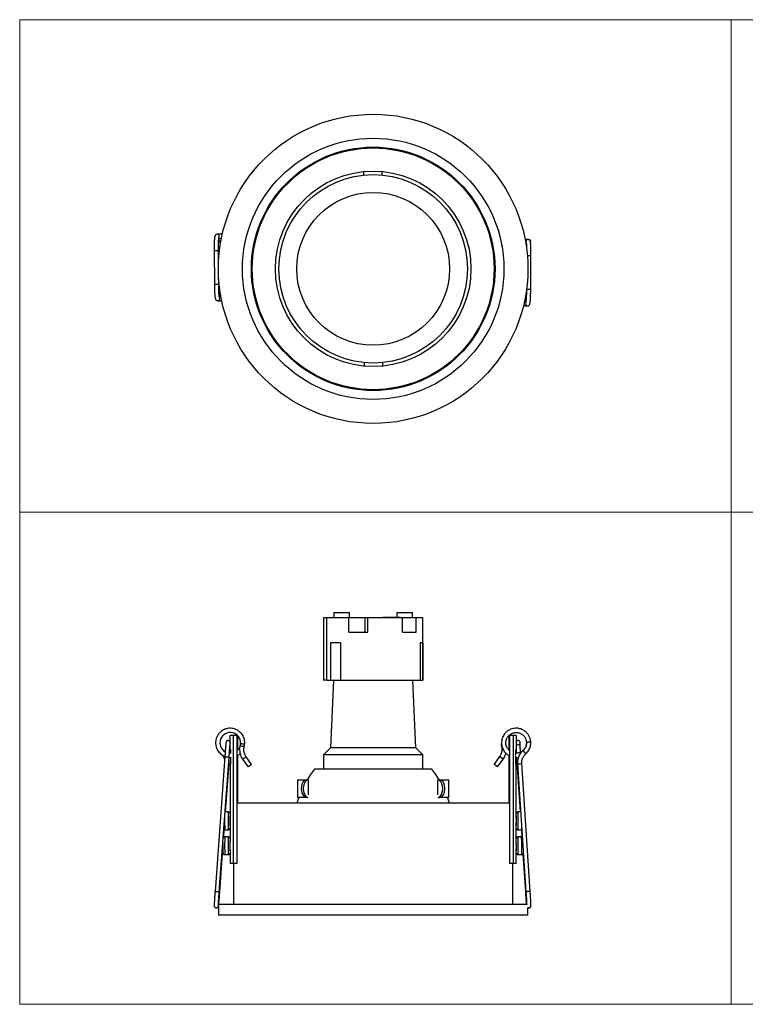
# Model space of a CAD drawing. Units: millimetres. Extents: x 10 to 410, y 10 to 287.
# Drawn here: x 10 to 214, y 10 to 287 of the extents above; entities that cross this region are included whole.
import ezdxf

# ---------------------------------------------------------------- set-up
doc = ezdxf.new("R2010")
doc.units = ezdxf.units.MM

msp = doc.modelspace()

# ---------------------------------------------------------------- linework, layer by layer
at = {"color": 7, "linetype": 'Continuous', "lineweight": 18}
for p, q in [((10, 287), (410, 287)), ((10, 287), (10, 10)), ((210, 287), (210, 10)), ((10, 148.5), (410, 148.5)), ((10, 10), (410, 10))]:
    msp.add_line(p, q, dxfattribs=at)
at = {"color": 7, "linetype": 'Continuous', "lineweight": 25}
for p, q in [((106.79, 243.28), (106.79, 244.29)), ((111.79, 244.3), (111.79, 243.3)), ((66.99, 226.66), (65.51, 226.65)), ((65.97, 225.46), (66.73, 225.46)), ((152.93, 225.16), (152.09, 225.17)), ((64.66, 222.04), (64.74, 212.55)), ((65.89, 217.99), (65.86, 222.05)), ((73.2, 223.15), (73.13, 223.29)), ((152.3, 223.97), (152.45, 223.97)), ((152.51, 223.2), (152.39, 223.22)), ((153.67, 211.05), (153.75, 220.55)), ((65.88, 218.79), (65.93, 218.78)), ((65.94, 212.55), (65.91, 215.12)), ((66.04, 213.67), (65.93, 213.64)), ((152.38, 210.58), (152.47, 210.6)), ((152.43, 210.98), (152.47, 210.97)), ((65.66, 207.94), (66.81, 207.95)), ((66.58, 209.15), (66.11, 209.15)), ((151.61, 206.46), (152.78, 206.46)), ((152.32, 207.66), (151.88, 207.66)), ((106.97, 189.51), (106.96, 190.52)), ((111.96, 190.53), (111.97, 189.53)), ((98.31, 120.19), (98.28, 118.68)), ((98.31, 120.19), (98.39, 120.19)), ((98.39, 120.19), (102.7, 120.19)), ((102.72, 118.68), (102.7, 120.19)), ((116.06, 120.19), (116.03, 118.78)), ((116.06, 120.19), (116.13, 120.19)), ((116.13, 120.19), (120.44, 120.19)), ((120.47, 118.68), (120.44, 120.19)), ((95.38, 118.68), (95.38, 101.18)), ((95.52, 118.68), (95.38, 118.68)), ((95.52, 101.18), (95.52, 118.68)), ((96.38, 118.68), (95.52, 118.68)), ((96.38, 101.18), (96.38, 118.68)), ((102.49, 118.68), (96.38, 118.68)), ((102.49, 114.68), (102.49, 118.68)), ((107.13, 118.68), (102.49, 118.68)), ((102.72, 118.78), (102.92, 118.78)), ((102.92, 118.78), (102.92, 118.68)), ((102.92, 118.78), (103.07, 118.78)), ((103.07, 118.78), (103.07, 118.68)), ((103.07, 118.78), (103.16, 118.78)), ((103.16, 118.78), (103.16, 118.68)), ((103.24, 118.78), (103.24, 118.68)), ((103.24, 118.78), (103.31, 118.78)), ((103.31, 118.78), (103.31, 118.68)), ((103.31, 118.78), (103.56, 118.78)), ((103.56, 118.78), (103.56, 118.68)), ((103.56, 118.78), (103.61, 118.78)), ((103.61, 118.68), (103.61, 118.78)), ((103.61, 118.78), (103.74, 118.78)), ((103.74, 118.78), (103.74, 118.68)), ((103.74, 118.78), (103.95, 118.78)), ((103.95, 118.78), (103.95, 118.68)), ((103.95, 118.78), (104.21, 118.78)), ((104.21, 118.78), (104.21, 118.68)), ((104.21, 118.78), (104.44, 118.78)), ((104.44, 118.78), (104.44, 118.68)), ((104.44, 118.78), (104.63, 118.78)), ((104.63, 118.78), (104.63, 118.68)), ((104.63, 118.78), (104.72, 118.78)), ((104.72, 118.78), (104.72, 118.68)), ((104.92, 118.78), (104.92, 118.68)), ((104.92, 118.78), (105.04, 118.78)), ((104.92, 118.78), (104.92, 118.68)), ((104.92, 118.78), (104.92, 118.78)), ((105.04, 118.78), (105.04, 118.68)), ((105.04, 118.78), (105.11, 118.78)), ((105.11, 118.78), (105.11, 118.68)), ((105.11, 118.78), (105.21, 118.78)), ((105.21, 118.78), (105.21, 118.68)), ((105.21, 118.78), (105.38, 118.78)), ((105.38, 118.78), (105.38, 118.68)), ((105.38, 118.78), (105.6, 118.78)), ((105.6, 118.78), (105.6, 118.68)), ((105.6, 118.78), (105.83, 118.78)), ((105.83, 118.78), (105.83, 118.68)), ((105.83, 118.78), (106.03, 118.78)), ((106.03, 118.78), (106.03, 118.68)), ((106.03, 118.78), (106.19, 118.78)), ((106.19, 118.78), (106.19, 118.68)), ((106.19, 118.78), (106.27, 118.78)), ((106.27, 118.78), (106.27, 118.68)), ((106.41, 118.78), (106.41, 118.68)), ((106.41, 118.78), (106.48, 118.78)), ((106.48, 118.78), (106.48, 118.68)), ((106.48, 118.78), (106.76, 118.78)), ((106.76, 118.78), (106.76, 118.68)), ((107.13, 114.68), (107.13, 118.68)), ((107.92, 118.68), (107.13, 118.68)), ((107.23, 118.78), (107.23, 118.68)), ((107.23, 118.78), (107.24, 118.78)), ((107.24, 118.68), (107.24, 118.78)), ((107.24, 118.78), (107.28, 118.78)), ((107.28, 118.78), (107.28, 118.68)), ((107.28, 118.78), (107.36, 118.78)), ((107.36, 118.78), (107.36, 118.68)), ((107.36, 118.78), (107.51, 118.78)), ((107.51, 118.78), (107.51, 118.68)), ((107.51, 118.78), (107.57, 118.78)), ((107.57, 118.78), (107.57, 118.68)), ((107.57, 118.78), (108.71, 118.78)), ((107.92, 114.68), (107.92, 118.68)), ((117.58, 118.68), (107.92, 118.68)), ((108.71, 118.78), (108.71, 118.68)), ((108.71, 118.78), (108.74, 118.78)), ((108.74, 118.78), (108.74, 118.68)), ((108.74, 118.78), (108.98, 118.78)), ((108.98, 118.78), (108.98, 118.68)), ((108.98, 118.78), (109.04, 118.78)), ((109.04, 118.68), (109.04, 118.78)), ((109.04, 118.78), (109.17, 118.78)), ((109.17, 118.78), (109.17, 118.68)), ((109.17, 118.78), (109.38, 118.78)), ((109.38, 118.78), (109.38, 118.68)), ((109.38, 118.78), (109.63, 118.78)), ((109.63, 118.78), (109.63, 118.68)), ((109.63, 118.78), (109.86, 118.78)), ((109.86, 118.78), (109.86, 118.68)), ((109.86, 118.78), (110.05, 118.78)), ((110.05, 118.78), (110.05, 118.68)), ((110.05, 118.78), (110.15, 118.78)), ((110.15, 118.78), (110.15, 118.68)), ((112.04, 118.78), (112.04, 118.68)), ((112.06, 118.68), (112.06, 118.78)), ((112.78, 118.68), (112.78, 118.78)), ((114.81, 118.68), (114.81, 118.78)), ((116.95, 118.68), (116.95, 118.78)), ((117.58, 114.68), (117.58, 118.68)), ((121.42, 118.68), (117.58, 118.68)), ((121.42, 114.68), (121.42, 118.68)), ((123.38, 118.68), (121.42, 118.68)), ((123.38, 101.18), (123.38, 118.68)), ((102.49, 114.68), (107.92, 114.68)), ((117.58, 114.68), (121.42, 114.68)), ((100.23, 111.68), (97.34, 111.68)), ((97.34, 111.68), (97.34, 101.18)), ((100.23, 111.68), (100.23, 101.18)), ((123.38, 111.68), (122.59, 111.68)), ((122.59, 111.68), (122.59, 101.18)), ((123.38, 111.68), (123.38, 101.18)), ((95.38, 101.18), (95.52, 101.18)), ((96.38, 101.18), (95.52, 101.18)), ((96.38, 101.18), (97.34, 101.18)), ((97.34, 101.18), (100.23, 101.18)), ((98.22, 101.18), (97.38, 82.18)), ((100.23, 101.18), (122.59, 101.18)), ((121.38, 82.18), (120.53, 101.18)), ((122.59, 101.18), (123.38, 101.18)), ((123.38, 101.18), (123.38, 101.18)), ((68.6, 84.21), (68.41, 84.17)), ((68.41, 84.18), (68.6, 84.21)), ((68.65, 84.21), (68.6, 84.21)), ((69.21, 81.61), (69.21, 85.61)), ((70.03, 85.61), (69.21, 85.61)), ((70.03, 85.61), (70.03, 49.61)), ((71.03, 85.61), (70.03, 85.61)), ((71.23, 85.61), (71.03, 85.61)), ((71.03, 85.61), (71.03, 49.61)), ((71.23, 85.61), (71.23, 81.53)), ((147.52, 85.61), (147.52, 81.52)), ((147.73, 85.61), (147.52, 85.61)), ((147.73, 85.61), (147.73, 49.61)), ((148.73, 85.61), (147.73, 85.61)), ((148.73, 85.61), (148.73, 49.61)), ((149.55, 85.61), (148.73, 85.61)), ((149.55, 85.61), (149.55, 81.61)), ((150.13, 84.21), (150.07, 84.21)), ((67.51, 81.26), (67.37, 81.41)), ((69.39, 81.61), (69.21, 81.61)), ((69.39, 80.63), (69.39, 81.61)), ((97.38, 82.18), (95.38, 80.18)), ((121.38, 82.18), (97.38, 82.18)), ((123.38, 80.18), (121.38, 82.18)), ((149.55, 81.61), (149.36, 81.61)), ((149.36, 81.61), (149.36, 80.15)), ((150.07, 83.01), (150.13, 83.01)), ((67.68, 79.66), (64.92, 41.76)), ((66.11, 41.67), (68.87, 79.57)), ((67.89, 64.11), (68.88, 77.65)), ((69.14, 77.61), (69.14, 62.96)), ((69.14, 77.61), (69.39, 77.61)), ((69.39, 77.61), (69.39, 79.5)), ((71.23, 79.97), (71.23, 66.61)), ((72.68, 78.93), (74.21, 76.81)), ((75.18, 77.51), (73.66, 79.63)), ((95.38, 80.18), (95.38, 76.18)), ((123.38, 80.18), (95.38, 80.18)), ((123.38, 76.18), (123.38, 80.18)), ((144.93, 79.67), (143.39, 77.56)), ((144.36, 76.85), (145.9, 78.96)), ((147.52, 79.97), (147.52, 66.61)), ((149.36, 80), (149.36, 77.61)), ((149.36, 77.61), (149.62, 77.61)), ((149.62, 62.96), (149.62, 77.61)), ((149.7, 79.48), (150.71, 64.11)), ((149.97, 77.66), (152.33, 41.61)), ((153.53, 41.69), (151.16, 77.73)), ((125.88, 76.18), (92.88, 76.18)), ((88.08, 73.18), (88.08, 68.18)), ((88.08, 73.18), (90.59, 73.18)), ((90.59, 73.18), (91.16, 73.18)), ((91.17, 73.18), (91.16, 73.18)), ((91.17, 68.9), (91.17, 73.18)), ((127.53, 73.18), (127.53, 73.18)), ((127.53, 73.18), (128.1, 73.18)), ((127.53, 68.9), (127.53, 73.18)), ((128.1, 73.18), (130.68, 73.18)), ((130.68, 68.18), (130.68, 73.18)), ((147.73, 66.61), (71.03, 66.61)), ((90.59, 68.18), (88.08, 68.18)), ((90.85, 68.18), (90.59, 68.18)), ((127.84, 68.18), (128.1, 68.18)), ((130.68, 68.18), (128.1, 68.18)), ((68.64, 64.11), (67.75, 64.11)), ((150.85, 64.11), (150.11, 64.11)), ((67.37, 57.02), (67.53, 59.13)), ((67.64, 59.11), (68.64, 59.11)), ((69.14, 60.25), (69.14, 55.96)), ((149.62, 55.96), (149.62, 60.25)), ((150.11, 59.11), (151.11, 59.11)), ((151.04, 59.11), (151.17, 57.1)), ((67.13, 55.49), (67.13, 55.6)), ((68.64, 57.11), (67.64, 57.11)), ((151.11, 57.11), (150.11, 57.11)), ((66.25, 41.62), (67.13, 53.64)), ((69.14, 53.25), (69.14, 49.61)), ((149.62, 49.61), (149.62, 53.25)), ((67.64, 52.11), (68.64, 52.11)), ((150.11, 52.11), (151.11, 52.11)), ((151.49, 52.28), (152.18, 41.66)), ((70.03, 49.61), (69.14, 49.61)), ((71.03, 49.61), (70.03, 49.61)), ((70.13, 49.61), (70.13, 38.11)), ((148.73, 49.61), (147.73, 49.61)), ((148.63, 38.11), (148.63, 49.61)), ((149.62, 49.61), (148.73, 49.61)), ((65.26, 37.13), (65.34, 37.13)), ((65.88, 38.11), (65.88, 37.89)), ((152.54, 38.11), (65.88, 38.11)), ((65.88, 37.57), (65.88, 35.11)), ((152.88, 35.11), (152.88, 37.16)), ((153.07, 37.1), (153.15, 37.1)), ((152.88, 35.11), (65.88, 35.11))]:
    msp.add_line(p, q, dxfattribs=at)
at = {"color": 8, "linetype": 'Continuous', "lineweight": 25}
for p, q in [((68.64, 64.09), (68.64, 64.11)), ((65.88, 37.98), (65.87, 38))]:
    msp.add_line(p, q, dxfattribs=at)
at = {"color": 7, "linetype": 'Continuous', "lineweight": 25, "flags": 128}
for points in [[(153.08, 225.16), (153.06, 225.16), (153.01, 225.16), (152.93, 225.16)], [(66.35, 83.78), (66.37, 83.78), (66.41, 83.77)], [(69.21, 83.38), (69.19, 83.34), (69.17, 83.29)], [(145.35, 83.3), (145.35, 83.3), (145.39, 83.3)], [(143.87, 77.21), (144.06, 77.07), (144.21, 76.96), (144.32, 76.88), (144.36, 76.85), (144.32, 76.88), (144.22, 76.96), (144.06, 77.07), (143.88, 77.21), (143.69, 77.34), (143.54, 77.46), (143.43, 77.54), (143.39, 77.56), (143.43, 77.54), (143.53, 77.46), (143.69, 77.34), (143.87, 77.21)], [(74.69, 77.16), (74.51, 77.03), (74.35, 76.92), (74.24, 76.84), (74.21, 76.81), (74.25, 76.84), (74.36, 76.92), (74.51, 77.03), (74.7, 77.16), (74.89, 77.3), (75.04, 77.41), (75.15, 77.49), (75.18, 77.51), (75.14, 77.49), (75.04, 77.41), (74.88, 77.3), (74.69, 77.16)], [(92.88, 76.18), (91.75, 74.62), (90.84, 73.18)], [(127.91, 73.18), (127.01, 74.62), (125.88, 76.18)], [(88.47, 68.18), (88.3, 67.73), (87.94, 66.61)], [(130.82, 66.61), (130.45, 67.73), (130.29, 68.18)], [(149.62, 53.47), (149.62, 53.25), (149.62, 53.14)], [(153.38, 37.15), (153.19, 37.11), (153.15, 37.1)]]:
    msp.add_lwpolyline(points, dxfattribs=at)
at = {"color": 8, "linetype": 'Continuous', "lineweight": 25, "flags": 128}
for points in [[(64.66, 222.04), (64.69, 222.05), (64.8, 222.05), (64.99, 222.05), (65.21, 222.05), (65.45, 222.05), (65.65, 222.05), (65.79, 222.05), (65.86, 222.05), (65.86, 222.05)], [(153.75, 220.55), (153.72, 220.55), (153.6, 220.55), (153.42, 220.55), (153.19, 220.55), (152.96, 220.55), (152.76, 220.56), (152.72, 220.56)], [(64.74, 212.55), (64.77, 212.55), (64.88, 212.55), (65.07, 212.55), (65.29, 212.55), (65.52, 212.55), (65.73, 212.55), (65.87, 212.55), (65.93, 212.55), (65.94, 212.55)], [(153.67, 211.05), (153.64, 211.05), (153.53, 211.05), (153.34, 211.05), (153.11, 211.05), (152.88, 211.05), (152.68, 211.06), (152.54, 211.06), (152.48, 211.06)], [(145.55, 82.55), (145.52, 82.54), (145.48, 82.53), (145.48, 82.53)], [(153.07, 37.1), (152.88, 37.14), (152.88, 37.14)]]:
    msp.add_lwpolyline(points, dxfattribs=at)
at = {"color": 7, "linetype": 'Continuous', "lineweight": 25}
for radius in [43.5, 36.75, 34.25, 34, 27.5, 26.5, 21.5]:
    msp.add_circle((109.38, 216.91), radius, dxfattribs=at)
at = {"color": 8, "linetype": 'Continuous', "lineweight": 25}
for centre, radius, start, end in [((65.51, 226.05), 0.6, 328.1271, 90.3444), ((152.78, 207.06), 0.6, 149.5618, 269.4455), ((68.6, 83.61), 0.6, 347.2466, 89.999), ((150.07, 83.61), 0.6, 90.0013, 150.6063), ((150.07, 83.61), 0.6, 209.3933, 269.9995), ((90.54, 150.25), 69.95, 254.6043, 255.092), ((88.62, 141.86), 61.34, 254.8075, 255.3723), ((127.2, 59.03), 33.03, 40.5377, 42.6191), ((93.06, 420.11), 341.39, 265.7358, 265.9372), ((70.16, 96.68), 19.07, 265.7155, 266.1422), ((91.24, 53.96), 31.11, 125.5316, 126.6295), ((89.15, 57.41), 27.09, 124.8963, 126.1739), ((120.6, 45.43), 42, 52.9595, 54.5964), ((125.88, 454.56), 377.67, 273.6564, 273.8384), ((197.54, 61.66), 128.93, 178.9233, 181.1364), ((30.32, 61.61), 119.82, 358.8044, 1.1956), ((172.13, 61.36), 104.51, 179.4355, 181.2373), ((134.11, 59.83), 17.02, 357.5778, 0.3018), ((187.43, 54.61), 119.81, 178.8044, 181.1956), ((188.44, 54.61), 119.82, 178.8045, 181.1955), ((7.85, 54.48), 142.29, 359.2865, 1.0578), ((8.89, 54.48), 142.25, 359.2863, 1.0581), ((142.15, 52.58), 7.98, 356.5809, 0.898), ((143.14, 52.58), 7.99, 356.5828, 0.8976), ((90.22, 381.06), 340.25, 265.7355, 265.9376), ((150.94, 62.19), 20.57, 273.4666, 273.8623), ((65.26, 37.73), 0.6, 270.001, 4.4013), ((65.34, 37.73), 0.6, 270.0026, 334.6987), ((153.15, 37.7), 0.6, 224.5626, 270)]:
    msp.add_arc(centre, radius, start, end, dxfattribs=at)
at = {"color": 7, "linetype": 'Continuous', "lineweight": 25}
for centre, radius, start, end in [((153.08, 224.56), 0.6, 334.9048, 89.5341), ((69.18, 83.58), 2.89, 355.5402, 240.8992), ((68.65, 83.61), 0.6, 22.2595, 89.9998), ((97.34, 422.37), 339.96, 265.7354, 265.9377), ((150.13, 83.61), 0.6, 3.7457, 165.0448), ((150.13, 83.61), 0.6, 194.9553, 3.7493), ((123.27, 538.71), 455.89, 273.6721, 273.8229), ((185.44, 61.61), 116.32, 179.0278, 180.9722), ((161.54, 61.61), 92.41, 179.0919, 180.9081), ((33.07, 61.61), 116.57, 359.0298, 0.9702), ((57.15, 61.61), 92.48, 359.0925, 0.9075), ((291.12, 54.61), 223.99, 179.777, 180.2951), ((186.11, 54.61), 116.99, 179.0333, 180.9667), ((161.44, 54.61), 92.32, 179.0909, 180.9091), ((15.73, 54.53), 133.9, 359.3831, 0.8776), ((45.31, 54.56), 104.32, 359.4016, 0.8318), ((132.34, 53.75), 65.21, 180.2579, 180.8295), ((136.24, 53.1), 13.38, 358.0008, 359.9639), ((65.26, 37.73), 0.599, 243.1667, 270.0186)]:
    msp.add_arc(centre, radius, start, end, dxfattribs=at)
for centre, ratio, start_param, end_param in [((90.59, 70.68), 0.580613, 0, 3.141593), ((91.17, 70.68), 0.580613, 0.002634, 3.030374), ((127.52, 70.68), 0.574081, 3.252811, 6.280552), ((128.1, 70.68), 0.574081, 3.141593, 6.283185)]:
    msp.add_ellipse(centre, major_axis=(0, 2.5), ratio=ratio, start_param=start_param, end_param=end_param, dxfattribs=at)
for points, knots in [([(65.51, 226.65), (65.43, 226.64), (65.28, 226.62), (65.11, 226.51), (65, 226.39), (64.93, 226.27), (64.88, 226.14), (64.84, 225.97), (64.79, 225.73), (64.75, 225.37), (64.72, 224.94), (64.69, 224.44), (64.67, 223.9), (64.66, 223.32), (64.65, 222.69), (64.66, 222.26), (64.66, 222.04)], [0, 0, 0, 0, 0.038539, 0.071757, 0.103158, 0.136566, 0.177341, 0.237135, 0.339428, 0.431894, 0.529463, 0.624046, 0.717449, 0.810307, 0.902893, 1, 1, 1, 1]), ([(65.86, 222.05), (65.86, 222.16), (65.86, 222.47), (65.86, 222.98), (65.87, 223.57), (65.88, 224.11), (65.9, 224.6), (65.93, 225.03), (65.96, 225.38), (65.99, 225.61), (66.02, 225.75), (66.02, 225.77), (66.03, 225.77)], [0, 0, 0, 0, 0.06011, 0.17463, 0.289141, 0.40344, 0.517352, 0.63057, 0.742484, 0.851729, 0.936448, 1, 1, 1, 1]), ([(66.65, 224.79), (66.54, 224.78), (66.27, 224.74), (66.05, 224.7), (65.93, 224.67), (65.91, 224.66)], [0, 0, 0, 0, 0.344939, 0.913158, 1, 1, 1, 1]), ([(153.75, 220.55), (153.75, 220.66), (153.75, 220.97), (153.75, 221.5), (153.75, 222.09), (153.73, 222.66), (153.71, 223.17), (153.69, 223.63), (153.65, 224.02), (153.62, 224.35), (153.58, 224.56), (153.53, 224.73), (153.45, 224.87), (153.33, 225.01), (153.15, 225.13), (153, 225.15), (152.93, 225.15)], [0, 0, 0, 0, 0.048352, 0.140497, 0.232755, 0.325138, 0.417759, 0.510817, 0.604719, 0.700499, 0.80181, 0.856464, 0.896106, 0.929714, 0.964146, 1, 1, 1, 1]), ([(65.86, 223.19), (65.88, 223.19), (65.98, 223.16), (66.14, 223.13), (66.3, 223.11), (66.33, 223.1)], [0, 0, 0, 0, 0.11509, 0.836019, 1, 1, 1, 1]), ([(66.28, 222.53), (66.17, 222.51), (66.02, 222.49), (65.9, 222.46), (65.86, 222.44)], [0, 0, 0, 0, 0.67807, 1, 1, 1, 1]), ([(66.54, 224.28), (66.46, 224.29), (66.28, 224.32), (66.1, 224.36), (66.07, 224.36), (66.06, 224.37)], [0, 0, 0, 0, 0.296874, 0.695973, 1, 1, 1, 1]), ([(66.24, 222.13), (66.2, 222.14), (66.1, 222.16), (66.08, 222.16), (66.07, 222.17)], [0, 0, 0, 0, 0.4055218, 1, 1, 1, 1]), ([(145.49, 223.55), (145.49, 223.53), (145.46, 223.39), (145.54, 223.26), (145.6, 223.16)], [0, 0, 0, 0, 0.1991364, 1, 1, 1, 1]), ([(152.29, 223.75), (152.33, 223.76), (152.4, 223.76), (152.45, 223.77), (152.47, 223.78)], [0, 0, 0, 0, 0.538126, 1, 1, 1, 1]), ([(152.4, 224.29), (152.4, 224.29), (152.4, 224.29), (152.42, 224.23), (152.44, 224.09), (152.46, 223.85), (152.49, 223.52), (152.51, 223.1), (152.53, 222.67), (152.54, 222.37), (152.54, 222.25)], [0, 0, 0, 0, 0.040043, 0.13585, 0.258562, 0.402895, 0.56001, 0.723389, 0.889722, 1, 1, 1, 1]), ([(65.87, 220.99), (65.89, 220.99), (65.96, 220.97), (66.05, 220.95), (66.12, 220.94)], [0, 0, 0, 0, 0.263345, 1, 1, 1, 1]), ([(66.05, 220.29), (66.03, 220.28), (65.96, 220.27), (65.91, 220.26), (65.87, 220.24)], [0, 0, 0, 0, 0.2824448, 1, 1, 1, 1]), ([(65.92, 214.39), (65.94, 214.39), (65.96, 214.38), (66, 214.38), (66, 214.37)], [0, 0, 0, 0, 0.718195, 1, 1, 1, 1]), ([(64.74, 212.55), (64.74, 212.44), (64.74, 212.12), (64.75, 211.6), (64.77, 211), (64.79, 210.43), (64.83, 209.92), (64.86, 209.46), (64.9, 209.07), (64.95, 208.74), (65, 208.52), (65.06, 208.35), (65.15, 208.21), (65.28, 208.07), (65.46, 207.97), (65.6, 207.96), (65.66, 207.95)], [0, 0, 0, 0, 0.04846, 0.140811, 0.23328, 0.32589, 0.418762, 0.512119, 0.606415, 0.7028, 0.805387, 0.859011, 0.897573, 0.932746, 0.968669, 1, 1, 1, 1]), ([(66.16, 208.84), (66.16, 208.84), (66.16, 208.85), (66.14, 208.93), (66.11, 209.1), (66.08, 209.36), (66.04, 209.71), (66.01, 210.15), (65.98, 210.65), (65.96, 211.21), (65.95, 211.79), (65.94, 212.24), (65.94, 212.5), (65.94, 212.55)], [0, 0, 0, 0, 0.042018, 0.111705, 0.198674, 0.298674, 0.406109, 0.517206, 0.630072, 0.743829, 0.858056, 0.966671, 1, 1, 1, 1]), ([(65.94, 212.19), (65.96, 212.19), (66.02, 212.17), (66.09, 212.16), (66.14, 212.15)], [0, 0, 0, 0, 0.310589, 1, 1, 1, 1]), ([(66.25, 211.51), (66.18, 211.5), (66.08, 211.48), (65.99, 211.46), (65.96, 211.45)], [0, 0, 0, 0, 0.579358, 1, 1, 1, 1]), ([(66.3, 211.14), (66.27, 211.14), (66.18, 211.16), (66.17, 211.17), (66.16, 211.17)], [0, 0, 0, 0, 0.350344, 1, 1, 1, 1]), ([(152.47, 211.06), (152.47, 210.95), (152.47, 210.64), (152.46, 210.13), (152.44, 209.54), (152.42, 209), (152.39, 208.5), (152.36, 208.08), (152.33, 207.73), (152.3, 207.49), (152.28, 207.36), (152.26, 207.31), (152.26, 207.32), (152.26, 207.32)], [0, 0, 0, 0, 0.059826, 0.173805, 0.287785, 0.401574, 0.515014, 0.627828, 0.739461, 0.84865, 0.934077, 0.997967, 1, 1, 1, 1]), ([(152.78, 206.46), (152.86, 206.46), (153, 206.48), (153.18, 206.59), (153.29, 206.71), (153.36, 206.82), (153.4, 206.94), (153.45, 207.1), (153.49, 207.33), (153.53, 207.67), (153.57, 208.08), (153.6, 208.57), (153.63, 209.11), (153.65, 209.68), (153.66, 210.28), (153.67, 210.74), (153.67, 210.99), (153.67, 211.05)], [0, 0, 0, 0, 0.037953, 0.070056, 0.099961, 0.131371, 0.16902, 0.223224, 0.325356, 0.417808, 0.515469, 0.609899, 0.703108, 0.795768, 0.888151, 0.975549, 1, 1, 1, 1]), ([(66.03, 209.98), (66.13, 209.96), (66.26, 209.93), (66.45, 209.9), (66.5, 209.9)], [0, 0, 0, 0, 0.7194614, 1, 1, 1, 1]), ([(66.58, 209.37), (66.55, 209.36), (66.35, 209.33), (66.21, 209.3), (66.09, 209.28)], [0, 0, 0, 0, 0.183155, 1, 1, 1, 1]), ([(73.38, 209.72), (73.38, 209.74), (73.4, 209.87), (73.31, 209.99), (73.24, 210.1)], [0, 0, 0, 0, 0.1503947, 1, 1, 1, 1]), ([(151.98, 208.33), (152.08, 208.34), (152.24, 208.36), (152.35, 208.38), (152.38, 208.39)], [0, 0, 0, 0, 0.6740432, 1, 1, 1, 1]), ([(152.09, 208.84), (152.17, 208.83), (152.31, 208.8), (152.38, 208.79), (152.41, 208.78)], [0, 0, 0, 0, 0.604957, 1, 1, 1, 1]), ([(152.46, 209.99), (152.44, 209.99), (152.4, 210), (152.34, 210.01), (152.31, 210.01)], [0, 0, 0, 0, 0.3836844, 1, 1, 1, 1]), ([(112.78, 118.78), (112.77, 118.78), (112.75, 118.78), (112.73, 118.78), (112.71, 118.78), (112.69, 118.78), (112.67, 118.78), (112.65, 118.78), (112.64, 118.78), (112.62, 118.78), (112.6, 118.78), (112.58, 118.78), (112.57, 118.78), (112.55, 118.78), (112.53, 118.78), (112.52, 118.78), (112.5, 118.78), (112.49, 118.78), (112.47, 118.78), (112.46, 118.78), (112.44, 118.78), (112.43, 118.78), (112.41, 118.78), (112.4, 118.78), (112.38, 118.78), (112.37, 118.78), (112.35, 118.78), (112.34, 118.78), (112.33, 118.78), (112.31, 118.78), (112.3, 118.78), (112.28, 118.78), (112.21, 118.78), (112.12, 118.78), (112.08, 118.78), (112.06, 118.78)], [0, 0, 0, 0, 0.026084, 0.0521691, 0.0782534, 0.0912945, 0.117379, 0.1304213, 0.1565067, 0.1695487, 0.1956325, 0.2086758, 0.2347604, 0.2478032, 0.2738877, 0.2869277, 0.2999722, 0.3260556, 0.3390994, 0.3651817, 0.3782254, 0.3912688, 0.4173519, 0.430393, 0.4434387, 0.4695235, 0.4956072, 0.5086494, 0.5216952, 0.5347348, 0.5608205, 0.573864, 0.6260518, 0.8366887, 1, 1, 1, 1]), ([(114.81, 118.78), (114.74, 118.78), (114.42, 118.78), (113.95, 118.78), (113.33, 118.78), (112.99, 118.78), (112.78, 118.78)], [0, 0, 0, 0, 0.09748, 0.488564, 0.683723, 1, 1, 1, 1]), ([(116.95, 118.78), (116.95, 118.78), (116.96, 118.78), (116.88, 118.78), (116.64, 118.78), (116.15, 118.78), (115.51, 118.78), (115.04, 118.78), (114.81, 118.78)], [0, 0, 0, 0, 0.004599, 0.092335, 0.228775, 0.484517, 0.742021, 1, 1, 1, 1]), ([(73.26, 83.27), (73.27, 83.54), (73.27, 84.07), (73.09, 84.83), (72.81, 85.49), (72.45, 86.05), (72.04, 86.51), (71.5, 86.97), (70.84, 87.34), (70.08, 87.58), (69.41, 87.67), (68.77, 87.66), (68.17, 87.55), (67.57, 87.35), (66.95, 87.03), (66.34, 86.56), (65.79, 85.93), (65.39, 85.2), (65.16, 84.47), (65.07, 83.76), (65.09, 83.09), (65.22, 82.44), (65.45, 81.82), (65.79, 81.23), (66.22, 80.7), (66.76, 80.24), (67.25, 79.92), (67.58, 79.8), (67.68, 79.76)], [0, 0, 0, 0, 0.04542, 0.088409, 0.128172, 0.164567, 0.1985, 0.229639, 0.282408, 0.323617, 0.360767, 0.395879, 0.428577, 0.461977, 0.500528, 0.543795, 0.590887, 0.637338, 0.680281, 0.719047, 0.755173, 0.791669, 0.828349, 0.865152, 0.903229, 0.942325, 0.981223, 1, 1, 1, 1]), ([(153.66, 83.83), (153.65, 84.03), (153.6, 84.48), (153.37, 85.18), (152.98, 85.91), (152.44, 86.54), (151.83, 87.02), (151.21, 87.35), (150.61, 87.55), (150.01, 87.66), (149.38, 87.68), (148.7, 87.59), (147.94, 87.36), (147.27, 86.99), (146.72, 86.53), (146.31, 86.08), (145.95, 85.52), (145.66, 84.86), (145.47, 84.11), (145.48, 83.57), (145.48, 83.3)], [0, 0, 0, 0, 0.045167, 0.105438, 0.170634, 0.236731, 0.29746, 0.351573, 0.398454, 0.444351, 0.493637, 0.545783, 0.603626, 0.677692, 0.721399, 0.769025, 0.820106, 0.875916, 0.936253, 1, 1, 1, 1]), ([(146.68, 83.38), (146.69, 83.7), (146.71, 84.32), (147.08, 85.12), (147.57, 85.7), (148.1, 86.09), (148.6, 86.32), (149.21, 86.47), (149.97, 86.49), (150.84, 86.23), (151.61, 85.71), (152.17, 84.97), (152.43, 84.28), (152.45, 83.86), (152.46, 83.76)], [0, 0, 0, 0, 0.106559, 0.201405, 0.284625, 0.356762, 0.416249, 0.465755, 0.563094, 0.661566, 0.762905, 0.863147, 0.964575, 1, 1, 1, 1]), ([(68.41, 84.17), (68.4, 84.17), (68.34, 84.16), (68.24, 84.09), (68.13, 83.99), (68.07, 83.89), (68.03, 83.81), (68.02, 83.76), (68.01, 83.72), (68, 83.69), (67.99, 83.64), (67.98, 83.54), (67.97, 83.36), (67.94, 83.07), (67.91, 82.69), (67.87, 82.25), (67.83, 81.74), (67.79, 81.19), (67.75, 80.6), (67.71, 80.08), (67.68, 79.77), (67.68, 79.66)], [0, 0, 0, 0, 0.004815, 0.029775, 0.05083, 0.068552, 0.082492, 0.0925, 0.102316, 0.117274, 0.149999, 0.218455, 0.307551, 0.401851, 0.494163, 0.585963, 0.677577, 0.769107, 0.860596, 0.952063, 1, 1, 1, 1]), ([(68.87, 79.57), (68.88, 79.68), (68.9, 79.99), (68.94, 80.51), (68.99, 81.1), (69.03, 81.65), (69.07, 82.15), (69.1, 82.59), (69.13, 82.96), (69.16, 83.24), (69.18, 83.41), (69.19, 83.49), (69.18, 83.49), (69.18, 83.49)], [0, 0, 0, 0, 0.055521, 0.161312, 0.26717, 0.373005, 0.4788, 0.584521, 0.690096, 0.795347, 0.899709, 0.973298, 1, 1, 1, 1]), ([(72.08, 83.35), (72.03, 83.03), (71.92, 82.43), (71.5, 81.75), (71.15, 81.46), (71.03, 81.35)], [0, 0, 0, 0, 0.416566, 0.787342, 1, 1, 1, 1]), ([(72.06, 83.35), (72.06, 83.27), (72.04, 83.09), (72, 82.91), (71.97, 82.81)], [0, 0, 0, 0, 0.457396, 1, 1, 1, 1]), ([(73.13, 82.5), (73.16, 82.61), (73.22, 82.87), (73.25, 83.13), (73.26, 83.27)], [0, 0, 0, 0, 0.457396, 1, 1, 1, 1]), ([(73.15, 82.52), (73.15, 82.53), (73.24, 82.77), (73.26, 83.02), (73.28, 83.27)], [0, 0, 0, 0, 0.032491, 1, 1, 1, 1]), ([(145.35, 83.3), (145.36, 83.18), (145.39, 82.92), (145.45, 82.67), (145.48, 82.53)], [0, 0, 0, 0, 0.457398, 1, 1, 1, 1]), ([(145.48, 83.3), (145.51, 83.06), (145.56, 82.6), (145.78, 81.98), (146.03, 81.47), (146.32, 81.05), (146.63, 80.7), (146.97, 80.38), (147.33, 80.11), (147.6, 79.98), (147.73, 79.92)], [0, 0, 0, 0, 0.172158, 0.325835, 0.458732, 0.569919, 0.685862, 0.790639, 0.897985, 1, 1, 1, 1]), ([(147.73, 81.36), (147.67, 81.39), (147.48, 81.52), (147.23, 81.84), (146.95, 82.28), (146.75, 82.81), (146.7, 83.18), (146.68, 83.38)], [0, 0, 0, 0, 0.082526, 0.290697, 0.51397, 0.751934, 1, 1, 1, 1]), ([(152.42, 84.08), (152.44, 83.77), (152.5, 83.16), (152.21, 82.27), (151.69, 81.53), (151.12, 81.09), (150.61, 80.85), (150.18, 80.72), (149.76, 80.65), (149.47, 80.68), (149.36, 80.69)], [0, 0, 0, 0, 0.1731974, 0.3484244, 0.5185698, 0.6808371, 0.757206, 0.8362707, 0.9378382, 1, 1, 1, 1]), ([(149.83, 84.16), (149.79, 84.13), (149.69, 84.08), (149.6, 83.99), (149.56, 83.92), (149.55, 83.89)], [0, 0, 0, 0, 0.4057055, 0.7904848, 1, 1, 1, 1]), ([(150.07, 84.21), (149.99, 84.2), (149.91, 84.2), (149.84, 84.16), (149.83, 84.16)], [0, 0, 0, 0, 0.900921, 1, 1, 1, 1]), ([(150.81, 81.01), (150.81, 81.06), (150.79, 81.31), (150.76, 81.73), (150.73, 82.23), (150.71, 82.67), (150.69, 83.04), (150.68, 83.28), (150.67, 83.37), (150.67, 83.39)], [0, 0, 0, 0, 0.049961, 0.225391, 0.400753, 0.575991, 0.750985, 0.925441, 1, 1, 1, 1]), ([(152.47, 83.76), (152.48, 83.67), (152.49, 83.41), (152.43, 82.98), (152.28, 82.47), (152.04, 82), (151.77, 81.65), (151.57, 81.46), (151.5, 81.4)], [0, 0, 0, 0, 0.095353, 0.29499, 0.494839, 0.69469, 0.894539, 1, 1, 1, 1]), ([(152.3, 80.5), (152.39, 80.58), (152.63, 80.8), (152.96, 81.23), (153.28, 81.77), (153.51, 82.35), (153.65, 82.97), (153.69, 83.47), (153.67, 83.75), (153.67, 83.84)], [0, 0, 0, 0, 0.0953222, 0.2632387, 0.4312655, 0.599293, 0.7673209, 0.9353485, 1, 1, 1, 1]), ([(69.39, 80.68), (69.36, 80.67), (69.21, 80.65), (69.07, 80.68), (68.96, 80.7)], [0, 0, 0, 0, 0.2393468, 1, 1, 1, 1]), ([(71.03, 79.92), (71.15, 79.97), (71.41, 80.1), (71.71, 80.32), (71.88, 80.48), (71.95, 80.54)], [0, 0, 0, 0, 0.360724, 0.769733, 1, 1, 1, 1]), ([(71.97, 82.81), (71.94, 82.69), (71.86, 82.35), (71.8, 81.79), (71.83, 81.12), (71.94, 80.47), (72.16, 79.84), (72.41, 79.32), (72.61, 79.03), (72.68, 78.93)], [0, 0, 0, 0, 0.09154, 0.254216, 0.416989, 0.579762, 0.742535, 0.905308, 1, 1, 1, 1]), ([(73.66, 79.63), (73.61, 79.7), (73.45, 79.94), (73.24, 80.36), (73.07, 80.91), (73, 81.48), (73.02, 82.02), (73.1, 82.35), (73.13, 82.5)], [0, 0, 0, 0, 0.091565, 0.280774, 0.470154, 0.659533, 0.848912, 1, 1, 1, 1]), ([(145.48, 82.53), (145.5, 82.44), (145.56, 82.17), (145.6, 81.69), (145.56, 81.12), (145.42, 80.57), (145.21, 80.08), (145.02, 79.79), (144.93, 79.67)], [0, 0, 0, 0, 0.0915645, 0.2807731, 0.4701519, 0.6595312, 0.8489106, 1, 1, 1, 1]), ([(145.9, 78.96), (145.97, 79.06), (146.17, 79.34), (146.42, 79.85), (146.6, 80.3), (146.64, 80.55), (146.65, 80.59)], [0, 0, 0, 0, 0.206362, 0.573089, 0.940034, 1, 1, 1, 1]), ([(149.55, 82.02), (149.55, 81.96), (149.56, 81.75), (149.59, 81.32), (149.61, 80.92), (149.63, 80.7), (149.63, 80.68)], [0, 0, 0, 0, 0.141992, 0.550627, 0.959017, 1, 1, 1, 1]), ([(151.5, 81.4), (151.41, 81.31), (151.16, 81.08), (150.8, 80.64), (150.45, 80.07), (150.19, 79.46), (150.02, 78.81), (149.95, 78.21), (149.96, 77.82), (149.97, 77.66)], [0, 0, 0, 0, 0.089204, 0.247729, 0.406347, 0.564966, 0.723585, 0.882205, 1, 1, 1, 1]), ([(151.16, 77.73), (151.16, 77.83), (151.15, 78.11), (151.2, 78.58), (151.35, 79.13), (151.59, 79.65), (151.91, 80.12), (152.17, 80.38), (152.3, 80.5)], [0, 0, 0, 0, 0.089231, 0.273617, 0.458169, 0.642722, 0.827275, 1, 1, 1, 1]), ([(66.86, 80.19), (66.95, 80.09), (67.16, 79.84), (67.4, 79.38), (67.56, 78.98), (67.6, 78.74), (67.61, 78.69)], [0, 0, 0, 0, 0.23719, 0.573755, 0.91032, 1, 1, 1, 1]), ([(68.88, 77.65), (68.88, 77.78), (68.9, 78.12), (68.88, 78.5), (68.82, 78.75), (68.81, 78.77)], [0, 0, 0, 0, 0.332237, 0.922658, 1, 1, 1, 1]), ([(68.91, 79.48), (69.08, 79.47), (69.25, 79.45), (69.42, 79.47), (69.43, 79.47)], [0, 0, 0, 0, 0.962004, 1, 1, 1, 1]), ([(149.36, 79.48), (149.58, 79.47), (149.88, 79.46), (150.17, 79.52), (150.24, 79.54)], [0, 0, 0, 0, 0.740279, 1, 1, 1, 1]), ([(69.14, 63.68), (69.14, 63.68), (69.13, 63.7), (69.12, 63.75), (69.08, 63.85), (69, 63.97), (68.85, 64.07), (68.72, 64.11), (68.65, 64.1), (68.64, 64.1)], [0, 0, 0, 0, 0.027821, 0.105511, 0.254046, 0.464058, 0.708925, 0.951605, 1, 1, 1, 1]), ([(150.11, 64.1), (150.07, 64.1), (149.97, 64.1), (149.84, 64.03), (149.74, 63.95), (149.68, 63.86), (149.64, 63.78), (149.62, 63.71), (149.62, 63.68), (149.62, 63.66), (149.62, 63.66)], [0, 0, 0, 0, 0.17032, 0.374493, 0.54225, 0.684315, 0.801842, 0.889656, 0.947748, 1, 1, 1, 1]), ([(67.39, 59.18), (67.4, 59.17), (67.46, 59.13), (67.55, 59.1), (67.63, 59.11), (67.65, 59.11)], [0, 0, 0, 0, 0.163737, 0.820087, 1, 1, 1, 1]), ([(68.64, 59.11), (68.69, 59.11), (68.79, 59.12), (68.91, 59.18), (69.02, 59.27), (69.08, 59.36), (69.11, 59.44), (69.13, 59.5), (69.14, 59.53), (69.14, 59.55), (69.14, 59.55)], [0, 0, 0, 0, 0.174235, 0.378806, 0.546926, 0.689296, 0.807055, 0.894982, 0.953169, 1, 1, 1, 1]), ([(149.61, 59.59), (149.61, 59.58), (149.61, 59.57), (149.62, 59.54), (149.63, 59.49), (149.65, 59.42), (149.71, 59.3), (149.82, 59.19), (149.97, 59.11), (150.07, 59.11), (150.11, 59.11)], [0, 0, 0, 0, 0.098374, 0.176607, 0.233882, 0.321481, 0.453786, 0.66353, 0.858511, 1, 1, 1, 1]), ([(151.11, 59.11), (151.13, 59.11), (151.15, 59.1), (151.18, 59.11), (151.18, 59.11)], [0, 0, 0, 0, 0.79868, 1, 1, 1, 1]), ([(67.64, 57.1), (67.62, 57.1), (67.55, 57.11), (67.43, 57.06), (67.31, 56.98), (67.24, 56.92), (67.22, 56.88), (67.22, 56.87)], [0, 0, 0, 0, 0.114789, 0.460266, 0.736554, 0.9694, 1, 1, 1, 1]), ([(69.14, 56.66), (69.14, 56.67), (69.14, 56.68), (69.13, 56.72), (69.11, 56.8), (69.05, 56.91), (68.93, 57.02), (68.78, 57.1), (68.68, 57.1), (68.64, 57.1)], [0, 0, 0, 0, 0.0561525, 0.1215718, 0.2265414, 0.3758071, 0.6145662, 0.8390239, 1, 1, 1, 1]), ([(150.12, 57.1), (150.1, 57.1), (150.02, 57.11), (149.9, 57.07), (149.78, 56.99), (149.7, 56.9), (149.65, 56.81), (149.63, 56.74), (149.62, 56.69), (149.62, 56.67), (149.62, 56.67)], [0, 0, 0, 0, 0.070316, 0.30201, 0.486878, 0.64255, 0.773417, 0.877603, 0.947821, 1, 1, 1, 1]), ([(151.32, 57.06), (151.29, 57.07), (151.23, 57.1), (151.16, 57.1), (151.11, 57.1)], [0, 0, 0, 0, 0.377365, 1, 1, 1, 1]), ([(67.14, 52.77), (67.14, 52.72), (67.14, 52.64), (67.14, 52.6), (67.14, 52.56), (67.15, 52.52), (67.16, 52.46), (67.2, 52.37), (67.28, 52.25), (67.42, 52.15), (67.56, 52.1), (67.63, 52.11), (67.65, 52.11)], [0, 0, 0, 0, 0.248655, 0.407581, 0.473101, 0.508028, 0.546244, 0.619628, 0.722065, 0.846542, 0.968989, 1, 1, 1, 1]), ([(68.64, 52.11), (68.7, 52.12), (68.8, 52.12), (68.93, 52.19), (69.03, 52.28), (69.08, 52.37), (69.12, 52.45), (69.13, 52.5), (69.14, 52.53), (69.14, 52.54), (69.14, 52.55)], [0, 0, 0, 0, 0.208152, 0.410366, 0.577283, 0.718592, 0.834652, 0.919171, 0.976322, 1, 1, 1, 1]), ([(149.62, 52.55), (149.62, 52.54), (149.62, 52.53), (149.63, 52.48), (149.66, 52.39), (149.73, 52.28), (149.85, 52.17), (149.99, 52.11), (150.08, 52.11), (150.11, 52.11)], [0, 0, 0, 0, 0.050468, 0.121532, 0.246849, 0.410167, 0.650414, 0.882163, 1, 1, 1, 1]), ([(151.11, 52.11), (151.14, 52.11), (151.23, 52.11), (151.36, 52.16), (151.47, 52.24), (151.54, 52.33), (151.58, 52.42), (151.6, 52.49), (151.61, 52.53), (151.61, 52.54), (151.61, 52.55)], [0, 0, 0, 0, 0.119571, 0.337047, 0.513188, 0.662152, 0.786592, 0.88317, 0.946697, 1, 1, 1, 1]), ([(64.92, 41.76), (64.91, 41.65), (64.89, 41.34), (64.85, 40.82), (64.81, 40.23), (64.77, 39.68), (64.74, 39.17), (64.71, 38.73), (64.69, 38.36), (64.67, 38.07), (64.66, 37.86), (64.66, 37.77), (64.66, 37.69), (64.67, 37.61), (64.69, 37.51), (64.77, 37.37), (64.87, 37.25), (64.97, 37.21), (64.99, 37.2)], [0, 0, 0, 0, 0.048026, 0.139539, 0.231125, 0.322726, 0.414357, 0.506042, 0.59783, 0.689841, 0.782447, 0.877583, 0.905561, 0.9167, 0.931722, 0.955159, 0.987461, 1, 1, 1, 1]), ([(65.86, 37.76), (65.86, 37.76), (65.86, 37.76), (65.86, 37.82), (65.86, 37.95), (65.88, 38.18), (65.9, 38.51), (65.92, 38.92), (65.95, 39.4), (65.99, 39.93), (66.03, 40.51), (66.07, 41.09), (66.1, 41.49), (66.11, 41.67)], [0, 0, 0, 0, 0.025345, 0.085146, 0.171389, 0.271202, 0.375243, 0.480474, 0.58611, 0.691913, 0.797796, 0.903719, 1, 1, 1, 1]), ([(65.98, 38.11), (65.98, 38.16), (66, 38.31), (66.02, 38.64), (66.06, 39.08), (66.1, 39.59), (66.14, 40.14), (66.19, 40.74), (66.23, 41.25), (66.25, 41.57), (66.26, 41.67)], [0, 0, 0, 0, 0.085245, 0.226419, 0.36681, 0.506916, 0.646894, 0.786808, 0.926689, 1, 1, 1, 1]), ([(152.18, 41.66), (152.19, 41.55), (152.21, 41.23), (152.24, 40.72), (152.28, 40.13), (152.32, 39.57), (152.36, 39.07), (152.39, 38.63), (152.42, 38.3), (152.43, 38.16), (152.43, 38.11)], [0, 0, 0, 0, 0.074037, 0.215116, 0.356305, 0.497518, 0.638778, 0.78012, 0.921621, 1, 1, 1, 1]), ([(152.32, 41.66), (152.33, 41.55), (152.35, 41.24), (152.38, 40.72), (152.42, 40.13), (152.46, 39.58), (152.49, 39.08), (152.51, 38.64), (152.53, 38.31), (152.54, 38.16), (152.54, 38.11)], [0, 0, 0, 0, 0.073391, 0.213232, 0.353162, 0.493062, 0.632909, 0.772656, 0.91221, 1, 1, 1, 1]), ([(153.38, 37.15), (153.43, 37.18), (153.53, 37.22), (153.63, 37.34), (153.7, 37.45), (153.73, 37.54), (153.75, 37.61), (153.75, 37.65), (153.75, 37.69), (153.75, 37.73), (153.75, 37.8), (153.75, 37.94), (153.74, 38.2), (153.72, 38.55), (153.69, 38.97), (153.67, 39.45), (153.63, 39.99), (153.6, 40.57), (153.56, 41.16), (153.53, 41.55), (153.52, 41.74)], [0, 0, 0, 0, 0.025688, 0.048162, 0.06722, 0.082844, 0.094245, 0.103527, 0.115351, 0.137727, 0.183925, 0.273267, 0.37007, 0.462332, 0.553751, 0.644907, 0.73595, 0.82694, 0.917901, 1, 1, 1, 1]), ([(64.99, 37.2), (65.03, 37.18), (65.11, 37.13), (65.21, 37.13), (65.26, 37.13)], [0, 0, 0, 0, 0.454288, 1, 1, 1, 1]), ([(65.34, 37.13), (65.41, 37.14), (65.54, 37.15), (65.7, 37.24), (65.8, 37.34), (65.86, 37.43), (65.88, 37.48), (65.89, 37.49)], [0, 0, 0, 0, 0.311564, 0.549598, 0.750396, 0.919405, 1, 1, 1, 1]), ([(152.91, 37.14), (152.93, 37.13), (152.98, 37.11), (153.04, 37.11), (153.07, 37.1)], [0, 0, 0, 0, 0.361996, 1, 1, 1, 1]), ([(153.15, 37.1), (153.23, 37.11), (153.31, 37.11), (153.37, 37.15), (153.38, 37.15)], [0, 0, 0, 0, 0.954414, 1, 1, 1, 1])]:
    msp.add_open_spline(points, degree=3, knots=knots, dxfattribs=at)
at = {"color": 8, "linetype": 'Continuous', "lineweight": 25}
for points, knots in [([(152.93, 225.15), (152.85, 225.15), (152.69, 225.13), (152.49, 224.99), (152.35, 224.8), (152.33, 224.64), (152.32, 224.56)], [0, 0, 0, 0, 0.251335, 0.502671, 0.754009, 1, 1, 1, 1]), ([(152.32, 224.56), (152.32, 224.56), (152.32, 224.48), (152.33, 224.38), (152.39, 224.3), (152.4, 224.29)], [0, 0, 0, 0, 0.017461, 0.823058, 1, 1, 1, 1]), ([(65.66, 207.95), (65.74, 207.96), (65.9, 207.98), (66.09, 208.12), (66.23, 208.32), (66.25, 208.48), (66.26, 208.55)], [0, 0, 0, 0, 0.251337, 0.502674, 0.754011, 1, 1, 1, 1]), ([(66.26, 208.55), (66.26, 208.55), (66.26, 208.63), (66.24, 208.75), (66.18, 208.83), (66.17, 208.85)], [0, 0, 0, 0, 0.01604, 0.756134, 1, 1, 1, 1]), ([(66.26, 41.67), (66.26, 41.67), (66.26, 41.67), (66.24, 41.68), (66.15, 41.68), (66.12, 41.68)], [0, 0, 0, 0, 0.012917, 0.608888, 1, 1, 1, 1]), ([(153.52, 41.74), (153.51, 41.73), (153.49, 41.73), (153.36, 41.72), (153.16, 41.71), (152.93, 41.7), (152.69, 41.68), (152.49, 41.67), (152.35, 41.66), (152.33, 41.66), (152.32, 41.66)], [0, 0, 0, 0, 0.118379, 0.244709, 0.371039, 0.497368, 0.623697, 0.750027, 0.876357, 1, 1, 1, 1])]:
    msp.add_open_spline(points, degree=3, knots=knots, dxfattribs=at)

doc.saveas('drawing.dxf')
